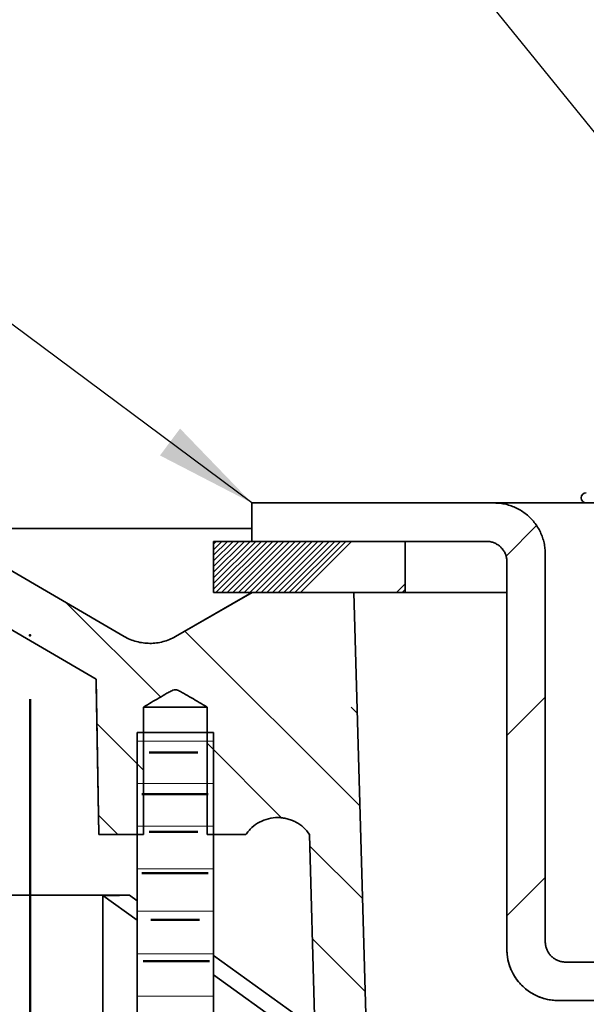
# Model space of a CAD drawing. Units: inches. Extents: x 0.1 to 8.4, y 0.1 to 10.9.
# Drawn here: x 2.9 to 3.5, y 6.4 to 7.3 of the extents above; entities that cross this region are included whole.
import ezdxf

# ---------------------------------------------------------------- set-up
doc = ezdxf.new("R2010")
doc.units = ezdxf.units.IN
doc.header["$MEASUREMENT"] = 0
doc.header["$PDSIZE"] = -1
doc.layers.add('WALL', color=7, linetype='Continuous', lineweight=50)
doc.styles.add('SLDTEXTSTYLE0', font='TXT', dxfattribs={"width": 0.605})
doc.dimstyles.new('SLDDIMSTYLE0', dxfattribs={"dimtxt": 0.101115, "dimasz": 0.1, "dimexe": 0, "dimexo": 0.0625, "dimgap": 0.025279, "dimtad": 0, "dimtih": 1, "dimtoh": 1, "dimdec": 6, "dimlfac": 5, "dimrnd": 1e-09, "dimzin": 12, "dimdsep": 46, "dimlunit": 5, "dimtxsty": 'SLDTEXTSTYLE0', "dimsah": 1, "dimcen": 0.09, "dimadec": 0, "dimazin": 3, "dimtfac": 1, "dimtdec": 3, "dimtofl": 0, "dimtmove": 0, "dimatfit": 3, "dimfxl": 0, "dimfrac": 2, "dimtolj": 1, "dimtzin": 12, "dimarcsym": 0})
doc.dimstyles.new('SLDDIMSTYLE1', dxfattribs={"dimtxt": 0.101115, "dimasz": 0.1, "dimexe": 0, "dimexo": 0.0625, "dimgap": 0.025279, "dimtad": 0, "dimtih": 1, "dimtoh": 1, "dimdec": 0, "dimlfac": 5, "dimrnd": 1e-09, "dimzin": 12, "dimdsep": 46, "dimlunit": 5, "dimtxsty": 'SLDTEXTSTYLE0', "dimsah": 1, "dimcen": 0.09, "dimadec": 0, "dimazin": 3, "dimtfac": 1, "dimtdec": 3, "dimtofl": 0, "dimtmove": 0, "dimatfit": 3, "dimfxl": 0, "dimfrac": 2, "dimtolj": 1, "dimtzin": 12, "dimarcsym": 0})
doc.dimstyles.new('SLDDIMSTYLE3', dxfattribs={"dimtxt": 0.18, "dimasz": 0.1, "dimexe": 0, "dimexo": 0.0625, "dimgap": 0, "dimtad": 0, "dimtih": 1, "dimtoh": 1, "dimdec": 0, "dimrnd": 1e-09, "dimzin": 0, "dimdsep": 46, "dimlunit": 5, "dimtxsty": 'Standard', "dimsah": 1, "dimcen": 0.09, "dimadec": 0, "dimazin": 0, "dimtfac": 0.1, "dimtdec": 0, "dimtofl": 0, "dimtmove": 0, "dimatfit": 3, "dimfxl": 0, "dimfrac": 2, "dimtolj": 1, "dimtzin": 0, "dimarcsym": 0})

# ---------------------------------------------------------------- blocks, each defined once
blk = doc.blocks.new('SW_HATCH_0')
at = {"color": 0, "linetype": 'Continuous', "lineweight": 18}
for p, q in [((-0.50081, 0.62362), (-0.47091, 0.65352)), ((-0.78728, 0.59126), (-0.74044, 0.6381)), ((-0.78728, 0.59679), (-0.74597, 0.6381)), ((-0.78728, 0.60231), (-0.75149, 0.6381)), ((-0.78728, 0.60784), (-0.75702, 0.6381)), ((-0.78728, 0.61336), (-0.76254, 0.6381)), ((-0.78728, 0.61889), (-0.76807, 0.6381)), ((-0.78728, 0.62441), (-0.77359, 0.6381)), ((-0.78728, 0.62993), (-0.77911, 0.6381)), ((-0.78728, 0.63546), (-0.78464, 0.6381)), ((-0.78492, 0.5881), (-0.73492, 0.6381)), ((-0.7794, 0.5881), (-0.7294, 0.6381)), ((-0.77387, 0.5881), (-0.72387, 0.6381)), ((-0.76835, 0.5881), (-0.71835, 0.6381)), ((-0.76282, 0.5881), (-0.71282, 0.6381)), ((-0.7573, 0.5881), (-0.7073, 0.6381)), ((-0.75177, 0.5881), (-0.70177, 0.6381)), ((-0.74625, 0.5881), (-0.69625, 0.6381)), ((-0.74073, 0.5881), (-0.69073, 0.6381)), ((-0.7352, 0.5881), (-0.6852, 0.6381)), ((-0.72968, 0.5881), (-0.67968, 0.6381)), ((-0.72415, 0.5881), (-0.67415, 0.6381)), ((-0.71863, 0.5881), (-0.66863, 0.6381)), ((-0.7131, 0.5881), (-0.6631, 0.6381)), ((-0.70758, 0.5881), (-0.65758, 0.6381)), ((-0.70206, 0.5881), (-0.65206, 0.6381)), ((-0.60814, 0.5881), (-0.59978, 0.59647)), ((-0.60262, 0.5881), (-0.59978, 0.59095)), ((-0.83913, 0.48558), (-0.93153, 0.57798)), ((-0.64396, 0.3788), (-0.81534, 0.55018)), ((-0.49997, 0.44768), (-0.46237, 0.48528)), ((-0.64649, 0.46971), (-0.65248, 0.4757)), ((-0.85591, 0.41397), (-0.90165, 0.45971)), ((-0.86218, 0.44227), (-0.78742, 0.44227)), ((-0.72068, 0.36713), (-0.7937, 0.44014)), ((-0.86218, 0.4006), (-0.78742, 0.4006)), ((-0.88093, 0.3506), (-0.90008, 0.36975)), ((-0.86218, 0.35894), (-0.78742, 0.35894)), ((-0.79255, 0.3506), (-0.7937, 0.35175)), ((-0.64144, 0.28789), (-0.69289, 0.33934)), ((-0.86218, 0.31727), (-0.78742, 0.31727)), ((-0.49997, 0.27091), (-0.46237, 0.30851)), ((-0.86218, 0.2756), (-0.78742, 0.2756)), ((-0.63891, 0.19697), (-0.69036, 0.24842)), ((-0.86218, 0.23394), (-0.78742, 0.23394)), ((-0.86218, 0.19227), (-0.78742, 0.19227))]:
    blk.add_line(p, q, dxfattribs=at)
blk = doc.blocks.new('_D')
at = {"layer": 'WALL'}
for p, q in [((2.76257, 6.8879), (2.76257, 9.57015)), ((5.81257, 6.8879), (5.81257, 9.57015)), ((2.76257, 9.44515), (3.93924, 9.44515)), ((5.81257, 9.44515), (4.6359, 9.44515)), ((4.1335, 9.43351), (4.1335, 9.30154)), ((4.1335, 9.43351), (4.15661, 9.43351)), ((4.45738, 9.43351), (4.43426, 9.43351)), ((4.45738, 9.43351), (4.45738, 9.30154)), ((4.1335, 9.30154), (4.15661, 9.30154)), ((4.45738, 9.30154), (4.43426, 9.30154))]:
    blk.add_line(p, q, dxfattribs=at)
for points in [[(2.76257, 9.44515), (2.86257, 9.43015), (2.86257, 9.46015)], [(5.81257, 9.44515), (5.71257, 9.46015), (5.71257, 9.43015)]]:
    blk.add_solid(points, dxfattribs=at)
at = {"layer": 'WALL', "char_height": 0.104167, "attachment_point": 1, "style": 'SLDTEXTSTYLE0'}
for s, insert in [('%%c', (4.0327, 9.57943)), ('15 1/4', (4.17243, 9.57943)), ('387', (4.17973, 9.42418))]:
    blk.add_mtext(s, dxfattribs=dict(at, insert=insert))
blk = doc.blocks.new('_D_1')
at = {"layer": 'WALL'}
for p, q in [((2.91043, 6.68333), (2.91043, 4.8879)), ((5.65967, 6.68042), (5.65967, 4.8879)), ((2.91043, 5.0129), (3.50117, 5.0129)), ((5.65967, 5.0129), (5.06894, 5.0129))]:
    blk.add_line(p, q, dxfattribs=at)
for points in [[(2.91043, 5.0129), (3.01043, 4.9979), (3.01043, 5.0279)], [(5.65967, 5.0129), (5.55967, 5.0279), (5.55967, 4.9979)]]:
    blk.add_solid(points, dxfattribs=at)
at = {"layer": 'WALL', "attachment_point": 1, "style": 'SLDTEXTSTYLE0'}
for s, insert, char_height in [('13 1/4', (4.18154, 5.2248), 0.104167), ('%%c', (4.03402, 5.2248), 0.104167), ('MIN. DECK OPENING', (3.58681, 5.06955), 0.1041667)]:
    blk.add_mtext(s, dxfattribs=dict(at, insert=insert, char_height=char_height))

msp = doc.modelspace()

# ---------------------------------------------------------------- linework, layer by layer
at = {"color": 7, "linetype": 'Continuous', "lineweight": 35}
for p, q in [((3.12769524, 6.87549768), (3.12769524, 6.83789768)), ((3.12773091, 6.87549768), (3.12769524, 6.87549768)), ((3.12773091, 6.83789768), (3.12773091, 6.87549768)), ((3.12773091, 6.87549768), (3.3651402, 6.87549768)), ((3.3651402, 6.87549768), (3.48209525, 6.87549768)), ((2.82147345, 6.85039768), (3.00266336, 6.74470847)), ((3.12769524, 6.85039768), (2.82147345, 6.85039768)), ((3.09019524, 6.83789768), (3.09019524, 6.78789768)), ((3.09019524, 6.83789768), (3.09022974, 6.83789768)), ((3.09022974, 6.83789768), (3.09022974, 6.78789768)), ((3.27773621, 6.83789768), (3.09022974, 6.83789768)), ((3.35753979, 6.83789768), (3.12773091, 6.83789768)), ((3.27773621, 6.83789768), (3.27773621, 6.78789768)), ((3.41514281, 6.82549768), (3.41514281, 6.44549767)), ((3.3774952, 6.81789768), (3.3774952, 6.43789769)), ((3.37754078, 6.43789769), (3.37754078, 6.81789768)), ((2.80792806, 6.80039768), (2.97533838, 6.70274404)), ((2.97510618, 6.70289791), (2.80795598, 6.80039768)), ((3.12782431, 6.78789768), (3.0528243, 6.74459641)), ((3.05285774, 6.74459641), (3.12785998, 6.78789768)), ((3.09019524, 6.78789768), (3.09022974, 6.78789768)), ((3.27773621, 6.78789768), (3.09022974, 6.78789768)), ((3.12785998, 6.78789768), (3.22773425, 6.78789768)), ((3.22773425, 6.78789768), (3.23922199, 6.37435642)), ((3.3774952, 6.78789768), (3.27773621, 6.78789768)), ((2.97504845, 6.7028916), (2.97771025, 6.55039768)), ((2.97510113, 6.70289252), (2.97510618, 6.70289791)), ((3.02160414, 6.67539768), (3.02160414, 6.55039768)), ((3.02160414, 6.67539768), (3.08381625, 6.67539768)), ((3.08381625, 6.55039768), (3.08381625, 6.67539768)), ((3.01533005, 5.85039765), (3.01533005, 6.65039768)), ((3.01533005, 6.65039768), (3.09009035, 6.65039768)), ((3.09009035, 6.65039768), (3.09009035, 5.85039765)), ((2.97771025, 6.55039768), (2.97777009, 6.55039768)), ((3.02160414, 6.55039768), (2.97777009, 6.55039768)), ((3.01521025, 6.55039768), (3.01521025, 6.2768213)), ((3.1218087, 6.55039768), (3.08381625, 6.55039768)), ((3.09021026, 6.2768213), (3.09021026, 6.55039768)), ((3.18427319, 6.55039768), (3.18920172, 6.37296806)), ((3.18431062, 6.55039768), (3.18427319, 6.55039768)), ((3.1892395, 6.37296806), (3.18431062, 6.55039768)), ((3.00770452, 6.4910213), (2.50896841, 6.4910213)), ((2.98188468, 6.49061589), (2.98188468, 6.3660213)), ((2.98188468, 6.49061589), (3.01521025, 6.4667088)), ((3.00770452, 6.4910213), (3.01521025, 6.48563688)), ((3.09021026, 6.4318333), (3.19056172, 6.35984307)), ((3.43514392, 6.42549767), (3.52014936, 6.42549767)), ((3.09021026, 6.41290522), (3.19919876, 6.33471894)), ((3.42754345, 6.38789767), (3.42749523, 6.38789767)), ((3.52774995, 6.38789767), (3.42754345, 6.38789767))]:
    msp.add_line(p, q, dxfattribs=at)
at = {"color": 7, "linetype": 'Continuous', "lineweight": 35, "flags": 128}
msp.add_lwpolyline([(2.97777009, 6.55039768), (2.97519512, 6.69780061), (2.97510618, 6.70289791)], dxfattribs=at)
at = {"color": 7, "linetype": 'Continuous', "lineweight": 35}
for centre, radius, start in [((3.45531815, 6.88049768), 0.005, 90), ((3.42749522, 6.43789768), 0.05, 180)]:
    msp.add_arc(centre, radius, start, 270, dxfattribs=at)
msp.add_ellipse((4.27769522, 5.58941809), major_axis=(1.75454933, -0.71579702), ratio=0.312492264, start_param=2.498546183, end_param=2.519752761, dxfattribs=at)
for points, knots in [([(3.3651402, 6.87549768), (3.36707337, 6.87543346), (3.37087904, 6.87530703), (3.37648658, 6.87428907), (3.38189135, 6.87271685), (3.38708823, 6.8705431), (3.39200117, 6.8677897), (3.39657775, 6.86450815), (3.40076284, 6.86073913), (3.40448705, 6.85651417), (3.40771947, 6.851903), (3.41042026, 6.84696128), (3.41253824, 6.84174194), (3.41405296, 6.83632114), (3.4149794, 6.83087956), (3.41508953, 6.82725258), (3.41514281, 6.82549768)], [0, 0, 0, 0, 0.073837539, 0.145357456, 0.217105589, 0.288626334, 0.36014637, 0.431893969, 0.503413854, 0.574931434, 0.646676725, 0.718194216, 0.789707931, 0.861449577, 0.932963171, 1, 1, 1, 1]), ([(3.37754078, 6.81789768), (3.37748479, 6.81902171), (3.3773728, 6.82126977), (3.37649843, 6.82454842), (3.37511645, 6.82763461), (3.37323464, 6.83045061), (3.3709011, 6.83290211), (3.36819532, 6.83493964), (3.36518086, 6.83647174), (3.36161946, 6.83764168), (3.35901668, 6.83780501), (3.35753979, 6.83789768)], [0, 0, 0, 0, 0.107368322, 0.214736657, 0.322129938, 0.42952282, 0.536918584, 0.644315483, 0.751714932, 0.859115829, 1, 1, 1, 1]), ([(3.00266337, 6.74470847), (3.00647514, 6.74248504), (3.01049857, 6.74080285), (3.01684521, 6.73907606), (3.01902434, 6.73863528), (3.02336616, 6.73805162), (3.02554217, 6.7379037), (3.0320853, 6.73788618), (3.0365184, 6.7384606), (3.04284288, 6.74014626), (3.04490873, 6.74084402), (3.04895498, 6.74251384), (3.05094365, 6.74349132), (3.05285777, 6.74459641)], [0, 0, 0, 0, 0.25, 0.25, 0.375, 0.375, 0.5, 0.5, 0.75, 0.75, 0.875, 0.875, 1, 1, 1, 1]), ([(3.08381628, 6.67539768), (3.07871574, 6.67844828), (3.07361491, 6.6814984), (3.06593792, 6.68603031), (3.06337774, 6.68753891), (3.05949395, 6.68972691), (3.05819536, 6.69044873), (3.05619108, 6.69142508), (3.05551422, 6.6917332), (3.05411252, 6.69221711), (3.05337671, 6.69238463), (3.05189903, 6.69236319), (3.05116596, 6.69217719), (3.04977569, 6.69167705), (3.04909914, 6.69136461), (3.04710697, 6.69038433), (3.04581499, 6.68966517), (3.04195145, 6.68748522), (3.0394024, 6.68598323), (3.03176001, 6.68147107), (3.02668192, 6.67843465), (3.02160416, 6.67539768)], [0, 0, 0, 0, 0.25, 0.25, 0.375, 0.375, 0.4375, 0.4375, 0.46875, 0.46875, 0.5, 0.5, 0.53125, 0.53125, 0.5625, 0.5625, 0.625, 0.625, 0.75, 0.75, 1, 1, 1, 1]), ([(3.18431068, 6.55039768), (3.18261406, 6.55295534), (3.18060826, 6.55530035), (3.17602672, 6.55947485), (3.17352374, 6.56124358), (3.16945759, 6.56342885), (3.16803957, 6.56408166), (3.16516219, 6.56519578), (3.16223749, 6.56612482), (3.15922013, 6.56669154), (3.15615532, 6.56707268), (3.15459857, 6.56716872), (3.14998557, 6.56716888), (3.14694273, 6.56679642), (3.14092382, 6.5652863), (3.13805436, 6.5641729), (3.13264109, 6.56127239), (3.13007972, 6.55946136), (3.12668056, 6.55636683), (3.1256121, 6.55526761), (3.12360618, 6.55293181), (3.12266507, 6.55168874), (3.12180865, 6.55039768)], [0, 0, 0, 0, 0.125, 0.125, 0.25, 0.25, 0.3125, 0.3125, 0.375, 0.4375, 0.4375, 0.5, 0.5, 0.625, 0.625, 0.75, 0.75, 0.875, 0.875, 0.9375, 0.9375, 1, 1, 1, 1]), ([(3.42754345, 6.38789767), (3.42561041, 6.38796188), (3.42180485, 6.3880883), (3.41619737, 6.38910623), (3.41079248, 6.39067837), (3.40559556, 6.3928522), (3.40068253, 6.39560553), (3.39610591, 6.39888711), (3.39192076, 6.4026561), (3.38819661, 6.40688109), (3.38496417, 6.41149221), (3.3822634, 6.41643391), (3.38014539, 6.42165323), (3.37863072, 6.42707401), (3.37770416, 6.43251565), (3.37759406, 6.43614271), (3.37754078, 6.43789769)], [0, 0, 0, 0, 0.073832189, 0.145353449, 0.217102784, 0.288624261, 0.360144639, 0.431892799, 0.503413271, 0.574930018, 0.646674892, 0.718192126, 0.789705291, 0.861446764, 0.932960016, 1, 1, 1, 1]), ([(3.41514281, 6.44549767), (3.4151988, 6.44437364), (3.41531079, 6.44212559), (3.41618516, 6.43884696), (3.41756715, 6.43576079), (3.41944895, 6.43294479), (3.42178249, 6.43049332), (3.42448824, 6.42845574), (3.42750273, 6.42692369), (3.43106417, 6.42575368), (3.43366699, 6.42559035), (3.43514392, 6.42549767)], [0, 0, 0, 0, 0.107367541, 0.214735166, 0.322127231, 0.429520147, 0.536915527, 0.644310568, 0.751711478, 0.85911232, 1, 1, 1, 1])]:
    msp.add_open_spline(points, degree=3, knots=knots, dxfattribs=at)
at = {"layer": 'WALL'}
for p, q in [((3.07488816, 6.63079955), (3.02728768, 6.63079955)), ((3.0198501, 6.59014081), (3.08480492, 6.59014081)), ((3.07488816, 6.55326131), (3.02728768, 6.55326131)), ((3.0198501, 6.51260257), (3.08480492, 6.51260257)), ((3.07638238, 6.46700002), (3.0287819, 6.46700002)), ((3.02134433, 6.42634127), (3.08629915, 6.42634127))]:
    msp.add_line(p, q, dxfattribs=at)
msp.add_point((2.91043216, 6.74582999), dxfattribs=at)

# ---------------------------------------------------------------- block references
at = {"color": 7, "linetype": 'Continuous', "lineweight": 18}
msp.add_blockref('SW_HATCH_0', (3.87751261, 6.19979368), dxfattribs=at)

# ---------------------------------------------------------------- dimensions: what is measured, and where the dimension line sits
at = {"layer": 'WALL'}
for base, p1, p2, text, dimstyle, picture, middle in [((5.81256878, 9.44515237), (2.76256878, 6.82539768), (5.81256878, 6.82539768), '%%c<>', 'SLDDIMSTYLE0', '_D', (4.28756878, 9.44515237)), ((5.65966814, 5.01289768), (2.91043216, 6.74582999), (5.65966814, 6.74292173), '%%c13 1/4\\PMIN. DECK OPENING', 'SLDDIMSTYLE1', '_D_1', (4.28505015, 5.01289768))]:
    dim = msp.add_linear_dim(base=base, p1=p1, p2=p2, text=text, dimstyle=dimstyle, dxfattribs=at)
    dim.commit()
    dim.dimension.update_dxf_attribs({"geometry": picture, "text_midpoint": middle, "dimtype": 160})

# ---------------------------------------------------------------- leaders
for points in [[(3.5652528, 7.11289768), (2.45018198, 8.49140785), (2.32518198, 8.49140785)], [(3.1277309, 6.87549768), (2.45018198, 7.38049299), (2.32518198, 7.38049299)]]:
    msp.add_leader(points, dimstyle='SLDDIMSTYLE3', dxfattribs=at)

doc.saveas('drawing.dxf')
